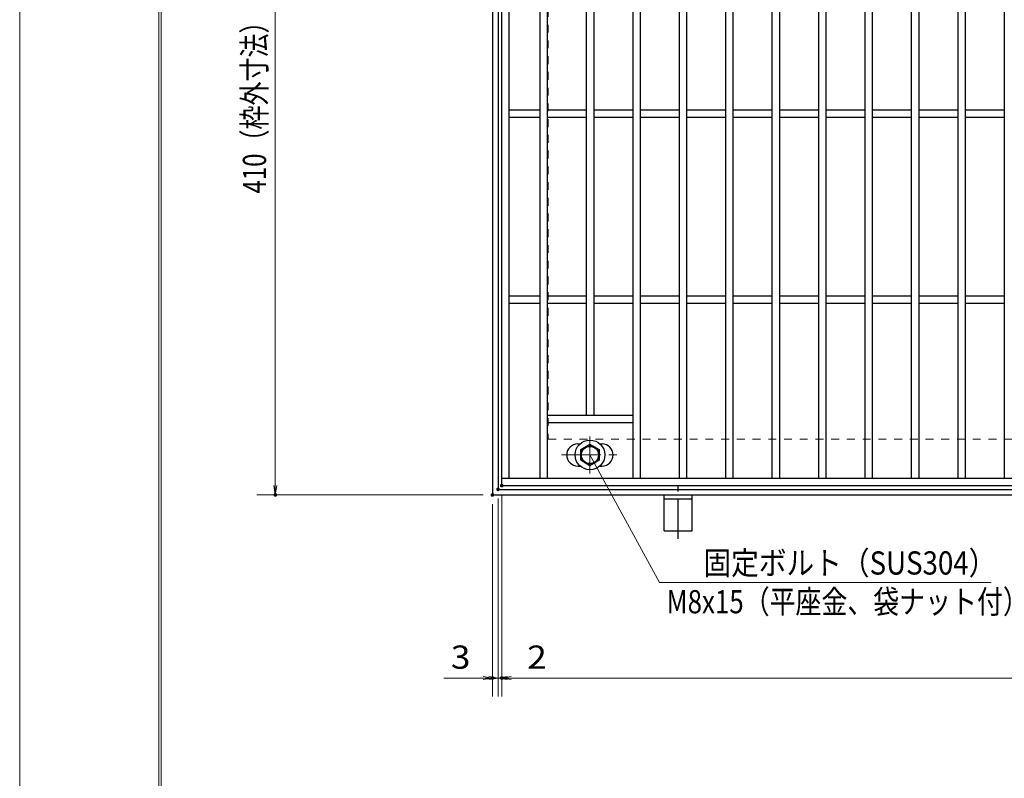
# Model space of a CAD drawing. Units: millimetres. Extents: x -1050 to 1050, y -743 to 742.
# Drawn here: x -1050 to -520, y 0 to 408 of the extents above; entities that cross this region are included whole.
import ezdxf

# ---------------------------------------------------------------- set-up
doc = ezdxf.new("R2010")
doc.units = ezdxf.units.MM
doc.header["$LTSCALE"] = 5
doc.linetypes.add('JWW_CENTER1', pattern=[6.773333, 4.233333, -0.846667, 0.846667, -0.846667])
doc.linetypes.add('JWW_DASHED1', pattern=[1.693333, 0.846667, -0.846667])
for name, color, linetype in [('7-図\u3000枠', 7, 'Continuous'), ('アンカー', 7, 'Continuous'), ('寸法注釈', 7, 'Continuous'), ('枠', 7, 'Continuous'), ('溝開口', 7, 'Continuous'), ('蓋', 7, 'Continuous')]:
    doc.layers.add(name, color=color, linetype=linetype)
doc.styles.add('ＭＳ ゴシック', font='txt', dxfattribs={"height": 1})

# ---------------------------------------------------------------- blocks, each defined once
blk = doc.blocks.new('_OPEN_0-1_')
at = {"layer": '寸法注釈', "color": 2, "linetype": 'Continuous', "lineweight": 5}
for p, q in [((-1, 0.17), (0, 0)), ((0, 0), (-1, -0.17)), ((0, 0), (-1, 0))]:
    blk.add_line(p, q, dxfattribs=at)
blk = doc.blocks.new('A$C1487498E_0-5_')
at = {"layer": '蓋', "color": 6, "linetype": 'JWW_CENTER1', "lineweight": 18}
for p, q in [((15.25, 0), (15.25, 19.79)), ((0, 9.89), (30.49, 9.89))]:
    blk.add_line(p, q, dxfattribs=at)
at = {"layer": '蓋', "color": 5, "linetype": 'Continuous', "lineweight": 25}
for p, q in [((8.75, 15.89), (9.95, 15.89)), ((20.54, 15.89), (21.75, 15.89)), ((8.75, 3.89), (9.96, 3.89)), ((20.53, 3.89), (21.75, 3.89))]:
    blk.add_line(p, q, dxfattribs=at)
at = {"layer": '蓋', "color": 7, "linetype": 'Continuous', "lineweight": 25}
for p, q in [((10.25, 12.78), (15.25, 15.67)), ((10.25, 7.01), (10.25, 12.78)), ((15.25, 15.67), (20.25, 12.78)), ((20.25, 12.78), (20.25, 7.01)), ((15.25, 4.12), (10.25, 7.01)), ((20.25, 7.01), (15.25, 4.12))]:
    blk.add_line(p, q, dxfattribs=at)
for centre, radius in [((15.25, 9.9), 8), ((15.25, 9.89), 5), ((15.25, 9.89), 4.59)]:
    blk.add_circle(centre, radius, dxfattribs=at)
at = {"layer": '蓋', "color": 5, "linetype": 'Continuous', "lineweight": 25}
for centre, start, end in [((8.75, 9.89), 90, 270), ((21.75, 9.89), 270, 90)]:
    blk.add_arc(centre, 6, start, end, dxfattribs=at)
blk = doc.blocks.new('A$C5D7C781A_0-4_')
at = {"layer": 'アンカー', "color": 6, "linetype": 'JWW_CENTER1', "lineweight": 25}
blk.add_line((7.5, 28.02), (7.5, 0), dxfattribs=at)
at = {"layer": 'アンカー', "color": 7, "linetype": 'Continuous', "lineweight": 25}
for p, q in [((0, 23.76), (0, 4.45)), ((0, 23.76), (15, 23.76)), ((15, 23.76), (15, 4.45)), ((15, 6.75), (0, 6.75)), ((0, 4.45), (15, 4.45))]:
    blk.add_line(p, q, dxfattribs=at)

msp = doc.modelspace()

# ---------------------------------------------------------------- linework, layer by layer
at = {"layer": '7-図\u3000枠', "color": 4, "linetype": 'Continuous', "lineweight": 5}
for p, q in [((-975, -692.5), (-975, 692.5)), ((-973.75, -691.25), (-973.75, 691.25))]:
    msp.add_line(p, q, dxfattribs=at)
at = {"layer": 'DEFPOINTS', "color": 4, "linetype": 'Continuous', "lineweight": 5}
msp.add_line((-1050, -742.5), (-1050, 742.5), dxfattribs=at)
at = {"layer": 'DEFPOINTS', "color": 4, "linetype": 'Continuous', "lineweight": 5, "const_width": 1}
for points in [[(-791.95, 155.48, 0.414214), (-792.45, 155.98, 0.414214), (-792.95, 155.48, 0.414214), (-792.45, 154.98, 0.414214)], [(-791.95, 155.48, 0.414214), (-792.45, 155.98, 0.414214), (-792.95, 155.48, 0.414214), (-792.45, 154.98, 0.414214)], [(-789.95, 157.48, 0.414214), (-790.45, 157.98, 0.414214), (-790.95, 157.48, 0.414214), (-790.45, 156.98, 0.414214)], [(-789.95, 157.48, 0.414214), (-790.45, 157.98, 0.414214), (-790.95, 157.48, 0.414214), (-790.45, 156.98, 0.414214)], [(-911.86, 152.48, 0.414214), (-912.36, 152.98, 0.414214), (-912.86, 152.48, 0.414214), (-912.36, 151.98, 0.414214)], [(-794.95, 152.48, 0.414214), (-795.45, 152.98, 0.414214), (-795.95, 152.48, 0.414214), (-795.45, 151.98, 0.414214)], [(-794.95, 152.48, 0.414214), (-795.45, 152.98, 0.414214), (-795.95, 152.48, 0.414214), (-795.45, 151.98, 0.414214)], [(-794.95, 53.95, 0.414214), (-795.45, 54.45, 0.414214), (-795.95, 53.95, 0.414214), (-795.45, 53.45, 0.414214)], [(-789.95, 53.95, 0.414214), (-790.45, 54.45, 0.414214), (-790.95, 53.95, 0.414214), (-790.45, 53.45, 0.414214)]]:
    msp.add_lwpolyline(points, format="xyb", close=True, dxfattribs=at)
at = {"layer": '寸法注釈', "color": 2, "linetype": 'Continuous', "lineweight": 18}
for p, q in [((-912.36, 557.48), (-912.36, 157.48)), ((-705.53, 105.44), (-742.95, 173.97)), ((-800.45, 152.48), (-922.36, 152.48)), ((-792.45, 150.48), (-792.45, 43.95)), ((-792.45, 150.48), (-792.45, 43.95)), ((-790.45, 152.48), (-790.45, 43.95)), ((-790.45, 152.48), (-790.45, 43.95)), ((-795.45, 147.48), (-795.45, 43.95)), ((-526.9, 105.44), (-705.53, 105.44)), ((-800.45, 53.95), (-821.56, 53.95)), ((-797.45, 53.95), (-802.45, 53.95)), ((-792.45, 53.95), (-795.45, 53.95)), ((-792.45, 53.95), (-790.45, 53.95)), ((-787.45, 53.95), (-782.45, 53.95)), ((-785.45, 53.95), (199.55, 53.95)), ((-785.45, 53.95), (-764.34, 53.95))]:
    msp.add_line(p, q, dxfattribs=at)
at = {"layer": '枠', "color": 7, "linetype": 'Continuous', "lineweight": 25}
for p, q in [((-795.45, 562.48), (-795.45, 152.48)), ((-792.45, 559.48), (-792.45, 155.48)), ((-792.45, 155.48), (411.39, 155.48)), ((-795.45, 152.48), (409.55, 152.48))]:
    msp.add_line(p, q, dxfattribs=at)
at = {"layer": '溝開口', "color": 4, "linetype": 'JWW_DASHED1', "lineweight": 18}
for p, q in [((-765.45, 532.48), (-765.45, 182.48)), ((-765.45, 182.48), (204.55, 182.48))]:
    msp.add_line(p, q, dxfattribs=at)
at = {"layer": '蓋', "color": 5, "linetype": 'Continuous', "lineweight": 25}
for p, q in [((-790.45, 157.48), (-790.45, 557.48)), ((-786.45, 161.48), (-786.45, 553.48)), ((-769.95, 553.48), (-769.95, 161.48)), ((-765.95, 553.48), (-765.95, 161.48)), ((-719.95, 553.48), (-719.95, 161.48)), ((-715.95, 553.48), (-715.95, 161.48)), ((-694.95, 553.48), (-694.95, 161.48)), ((-690.95, 553.48), (-690.95, 161.48)), ((-669.95, 553.48), (-669.95, 161.48)), ((-665.95, 553.48), (-665.95, 161.48)), ((-644.95, 553.48), (-644.95, 161.48)), ((-640.95, 553.48), (-640.95, 161.48)), ((-619.95, 553.48), (-619.95, 161.48)), ((-615.95, 553.48), (-615.95, 161.48)), ((-594.95, 553.48), (-594.95, 161.48)), ((-590.95, 553.48), (-590.95, 161.48)), ((-569.95, 553.48), (-569.95, 161.48)), ((-565.95, 553.48), (-565.95, 161.48)), ((-544.95, 553.48), (-544.95, 161.48)), ((-540.95, 553.48), (-540.95, 161.48)), ((-519.95, 553.48), (-519.95, 161.48)), ((-744.95, 519.48), (-744.95, 195.48)), ((-740.95, 519.48), (-740.95, 195.48)), ((-769.95, 359.48), (-786.45, 359.48)), ((-769.95, 355.48), (-786.45, 355.48)), ((-744.95, 359.48), (-765.95, 359.48)), ((-744.95, 355.48), (-765.95, 355.48)), ((-719.95, 359.48), (-740.95, 359.48)), ((-719.95, 355.48), (-740.95, 355.48)), ((-694.95, 359.48), (-715.95, 359.48)), ((-694.95, 355.48), (-715.95, 355.48)), ((-669.95, 359.48), (-690.95, 359.48)), ((-669.95, 355.48), (-690.95, 355.48)), ((-644.95, 359.48), (-665.95, 359.48)), ((-644.95, 355.48), (-665.95, 355.48)), ((-619.95, 359.48), (-640.95, 359.48)), ((-619.95, 355.48), (-640.95, 355.48)), ((-594.95, 359.48), (-615.95, 359.48)), ((-594.95, 355.48), (-615.95, 355.48)), ((-569.95, 359.48), (-590.95, 359.48)), ((-569.95, 355.48), (-590.95, 355.48)), ((-544.95, 359.48), (-565.95, 359.48)), ((-544.95, 355.48), (-565.95, 355.48)), ((-519.95, 359.48), (-540.95, 359.48)), ((-519.95, 355.48), (-540.95, 355.48)), ((-769.95, 259.48), (-786.45, 259.48)), ((-769.95, 255.48), (-786.45, 255.48)), ((-744.95, 259.48), (-765.95, 259.48)), ((-744.95, 255.48), (-765.95, 255.48)), ((-719.95, 259.48), (-740.95, 259.48)), ((-719.95, 255.48), (-740.95, 255.48)), ((-694.95, 259.48), (-715.95, 259.48)), ((-694.95, 255.48), (-715.95, 255.48)), ((-669.95, 259.48), (-690.95, 259.48)), ((-669.95, 255.48), (-690.95, 255.48)), ((-644.95, 259.48), (-665.95, 259.48)), ((-644.95, 255.48), (-665.95, 255.48)), ((-619.95, 259.48), (-640.95, 259.48)), ((-619.95, 255.48), (-640.95, 255.48)), ((-594.95, 259.48), (-615.95, 259.48)), ((-594.95, 255.48), (-615.95, 255.48)), ((-569.95, 259.48), (-590.95, 259.48)), ((-569.95, 255.48), (-590.95, 255.48)), ((-544.95, 259.48), (-565.95, 259.48)), ((-544.95, 255.48), (-565.95, 255.48)), ((-519.95, 259.48), (-540.95, 259.48)), ((-519.95, 255.48), (-540.95, 255.48)), ((-765.95, 195.48), (-719.95, 195.48)), ((-765.95, 191.48), (-719.95, 191.48)), ((-790.45, 161.48), (204.55, 161.48)), ((-790.45, 157.48), (204.55, 157.48))]:
    msp.add_line(p, q, dxfattribs=at)
at = {"layer": '蓋', "color": 7, "linetype": 'Continuous', "lineweight": 25, "const_width": 1}
msp.add_lwpolyline([(-789.95, 157.48, 0.414214), (-790.45, 157.98, 0.414214), (-790.95, 157.48, 0.414214), (-790.45, 156.98, 0.414214)], format="xyb", close=True, dxfattribs=at)

# ---------------------------------------------------------------- block references
at = {"layer": 'アンカー', "color": 7, "linetype": 'Continuous', "lineweight": 25, "xscale": -1, "rotation": 180}
msp.add_blockref('A$C5D7C781A_0-4_', (-702.95, 156.93), dxfattribs=at)
at = {"layer": '寸法注釈', "color": 2, "linetype": 'Continuous', "lineweight": 18, "xscale": 5, "yscale": 5}
for p, rotation in [((-912.36, 152.48), 270), ((-792.45, 53.95), 180), ((-790.45, 53.95), 180), ((-790.45, 53.95), 180)]:
    msp.add_blockref('_OPEN_0-1_', p, dxfattribs=dict(at, rotation=rotation))
for p in [(-795.45, 53.95), (-792.45, 53.95)]:
    msp.add_blockref('_OPEN_0-1_', p, dxfattribs=at)
at = {"layer": '蓋', "color": 5, "linetype": 'Continuous', "lineweight": 25}
msp.add_blockref('A$C1487498E_0-5_', (-758.2, 164.08), dxfattribs=at)

# ---------------------------------------------------------------- texts
at = {"layer": '寸法注釈', "color": 7, "linetype": 'Continuous', "lineweight": 18, "style": 'ＭＳ ゴシック', "width": 0.757269}
msp.add_text('410（枠外寸法）', height=12.497, rotation=90, dxfattribs=at).set_placement((-917.36, 314.68))
at = {"layer": '寸法注釈', "color": 7, "linetype": 'Continuous', "lineweight": 18, "style": 'ＭＳ ゴシック'}
for s, height, width, p in [('固定ボルト（SUS304）', 12.5, 0.8744, (-681.88, 109.62)), ('M8x15（平座金、袋ナット付）', 12.4968, 0.81858, (-701.7, 88.77)), ('3', 12.5, 1.115358, (-817.87, 58.95)), ('2', 12.5, 1.115358, (-776.76, 58.95))]:
    msp.add_text(s, height=height, dxfattribs=dict(at, width=width)).set_placement(p)

doc.saveas('drawing.dxf')
